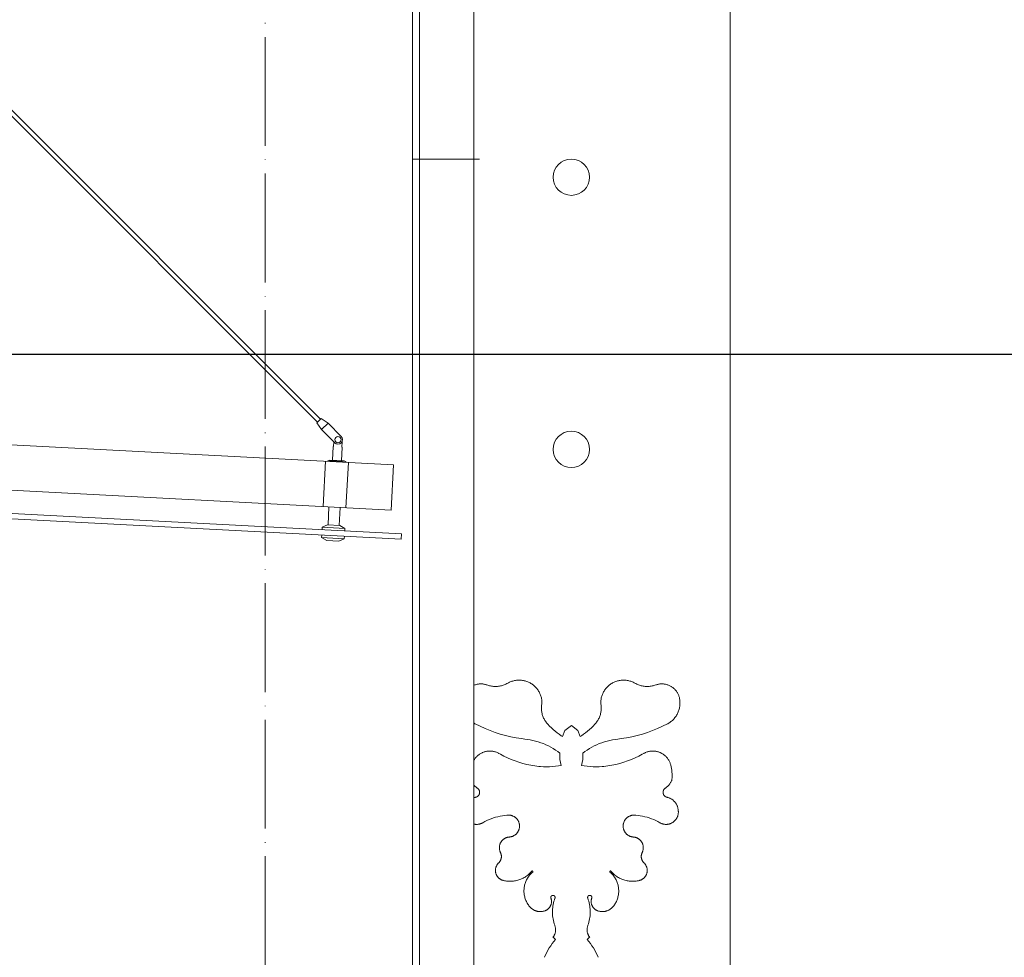
# Model space of a CAD drawing. Units: millimetres. Extents: x -300 to 9705, y -39 to 1895.
# Drawn here: x 1153 to 1370, y 733 to 940 of the extents above; entities that cross this region are included whole.
import ezdxf

# ---------------------------------------------------------------- set-up
doc = ezdxf.new("R2010")
doc.units = ezdxf.units.MM
doc.linetypes.add('ACAD_ISO04W100', pattern=[30, 24, -3, 0, -3])
doc.layers.get('Defpoints').update_dxf_attribs({"color": 30, "lineweight": 0})
doc.layers.add('!_Poziomy', color=6, linetype='Continuous', plot=False)
for name, color, linetype, lineweight in [('WAW_OBRÓBKI BLACHARSKIE', 150, 'Continuous', 9), ('WAW_OSIE KONSTRUKCYJNE', 16, 'ACAD_ISO04W100', 9), ('WAW_WIDOKOWA', 8, 'Continuous', 13), ('WAW_WYMIAR', 243, 'Continuous', 9)]:
    doc.layers.add(name, color=color, linetype=linetype, lineweight=lineweight)
doc.styles.add('OPIS', font='romans.shx', dxfattribs={"width": 0.8})
doc.dimstyles.new('50', dxfattribs={"dimtxt": 12, "dimasz": 0.75, "dimexe": 1.25, "dimexo": 0.625, "dimgap": 3, "dimtad": 1, "dimdec": 1, "dimrnd": 0.5, "dimdsep": 46, "dimtxsty": 'OPIS', "dimblk": 'ZW1', "dimcen": 0.75, "dimse1": 1, "dimse2": 1, "dimclrd": 256, "dimclrt": 52, "dimadec": 0, "dimazin": 0, "dimtfac": 1, "dimtdec": 1, "dimtix": 1, "dimtmove": 2, "dimatfit": 3, "dimldrblk": 'ZW1', "dimfxl": 0, "dimlwd": -1, "dimarcsym": 0})

# ---------------------------------------------------------------- blocks, each defined once
blk = doc.blocks.new('ZW1')
blk.add_line((0, 7.5), (0, -7.5))
at = {"const_width": 0.5}
blk.add_lwpolyline([(-3.54, -3.54), (3.54, 3.54)], dxfattribs=at)
blk = doc.blocks.new('*D108')
at = {"layer": 'Defpoints', "color": 0, "transparency": 16777216}
for p in [(416, 1689.37), (1207.5, 489.37), (1527.5, 489.37)]:
    blk.add_point(p, dxfattribs=at)
at = {"layer": 'WAW_WYMIAR', "transparency": 16777216}
blk.add_line((1527.5, 1688.62), (1527.5, 490.12), dxfattribs=at)
at = {"layer": 'WAW_WYMIAR', "transparency": 16777216, "xscale": 0.75, "yscale": 0.75, "zscale": 0.75}
for p, rotation in [((1527.5, 1689.37), 90), ((1527.5, 489.37), 270)]:
    blk.add_blockref('ZW1', p, dxfattribs=dict(at, rotation=rotation))
at = {"layer": 'WAW_WYMIAR', "color": 52, "transparency": 16777216, "insert": (1518.5, 1089.37), "char_height": 12, "attachment_point": 5, "rotation": 90, "style": 'OPIS'}
blk.add_mtext('1200', dxfattribs=at)
blk = doc.blocks.new('*D113')
at = {"layer": 'Defpoints', "color": 0, "transparency": 16777216}
for p in [(1087.5, 818.37), (1492.5, 818.37), (1115, 487.37)]:
    blk.add_point(p, dxfattribs=at)
at = {"layer": 'WAW_WYMIAR', "transparency": 16777216}
blk.add_line((1492.5, 488.12), (1492.5, 817.62), dxfattribs=at)
at = {"layer": 'WAW_WYMIAR', "transparency": 16777216, "xscale": 0.75, "yscale": 0.75, "zscale": 0.75}
for p, rotation in [((1492.5, 818.37), 90), ((1492.5, 487.37), 270)]:
    blk.add_blockref('ZW1', p, dxfattribs=dict(at, rotation=rotation))
at = {"layer": 'WAW_WYMIAR', "color": 52, "transparency": 16777216, "insert": (1483.5, 652.87), "char_height": 12, "attachment_point": 5, "rotation": 90, "style": 'OPIS'}
blk.add_mtext('331', dxfattribs=at)
blk = doc.blocks.new('*D114')
at = {"layer": 'Defpoints', "color": 0, "transparency": 16777216}
for p in [(1087.5, 853.37), (1492.5, 853.37), (1087.5, 818.37)]:
    blk.add_point(p, dxfattribs=at)
at = {"layer": 'WAW_WYMIAR', "transparency": 16777216}
blk.add_line((1492.5, 819.12), (1492.5, 852.62), dxfattribs=at)
at = {"layer": 'WAW_WYMIAR', "transparency": 16777216, "xscale": 0.75, "yscale": 0.75, "zscale": 0.75}
for p, rotation in [((1492.5, 853.37), 90), ((1492.5, 818.37), 270)]:
    blk.add_blockref('ZW1', p, dxfattribs=dict(at, rotation=rotation))
at = {"layer": 'WAW_WYMIAR', "color": 52, "transparency": 16777216, "insert": (1483.5, 835.87), "char_height": 12, "attachment_point": 5, "rotation": 90, "style": 'OPIS'}
blk.add_mtext('35', dxfattribs=at)
blk = doc.blocks.new('*D115')
at = {"layer": 'Defpoints', "color": 0, "transparency": 16777216}
for p in [(1087.5, 1281.37), (1492.5, 1281.37), (1087.5, 853.37)]:
    blk.add_point(p, dxfattribs=at)
at = {"layer": 'WAW_WYMIAR', "transparency": 16777216}
blk.add_line((1492.5, 854.12), (1492.5, 1280.62), dxfattribs=at)
at = {"layer": 'WAW_WYMIAR', "transparency": 16777216, "xscale": 0.75, "yscale": 0.75, "zscale": 0.75}
for p, rotation in [((1492.5, 1281.37), 90), ((1492.5, 853.37), 270)]:
    blk.add_blockref('ZW1', p, dxfattribs=dict(at, rotation=rotation))
at = {"layer": 'WAW_WYMIAR', "color": 52, "transparency": 16777216, "insert": (1483.5, 1067.37), "char_height": 12, "attachment_point": 5, "rotation": 90, "style": 'OPIS'}
blk.add_mtext('428', dxfattribs=at)
blk = doc.blocks.new('*D120')
at = {"layer": 'Defpoints', "color": 0, "transparency": 16777216}
for p in [(1122.5, 1569.37), (1457.5, 1569.37), (1120.7, 489.37)]:
    blk.add_point(p, dxfattribs=at)
at = {"layer": 'WAW_WYMIAR', "transparency": 16777216}
blk.add_line((1457.5, 490.12), (1457.5, 1568.62), dxfattribs=at)
at = {"layer": 'WAW_WYMIAR', "transparency": 16777216, "xscale": 0.75, "yscale": 0.75, "zscale": 0.75}
for p, rotation in [((1457.5, 1569.37), 90), ((1457.5, 489.37), 270)]:
    blk.add_blockref('ZW1', p, dxfattribs=dict(at, rotation=rotation))
at = {"layer": 'WAW_WYMIAR', "color": 52, "transparency": 16777216, "insert": (1448.5, 1029.37), "char_height": 12, "attachment_point": 5, "rotation": 90, "style": 'OPIS'}
blk.add_mtext('1080', dxfattribs=at)

msp = doc.modelspace()

# ---------------------------------------------------------------- linework, layer by layer
at = {"layer": '!_Poziomy', "color": 2}
msp.add_lwpolyline([(-300, 866.37), (9705, 866.37)], dxfattribs=at)
at = {"layer": 'WAW_OBRÓBKI BLACHARSKIE'}
for p, q in [((1253.5, 1325.87), (1253.5, 489.37)), ((1241.5, 1293.37), (1241.5, 489.37)), ((1254.75, 909.37), (1240, 909.37))]:
    msp.add_line(p, q, dxfattribs=at)
at = {"layer": 'WAW_OSIE KONSTRUKCYJNE'}
msp.add_line((1207.5, 1809.17), (1207.5, 239.37), dxfattribs=at)
at = {"layer": 'WAW_WIDOKOWA'}
for p, q in [((1240, 1293.37), (1240, 501.37)), ((1310, 1259.37), (1310, 489.37)), ((1134.43, 935.94), (1219.03, 851.35)), ((1135.14, 936.65), (1219.73, 852.05)), ((1219.94, 849.72), (1221.36, 851.13)), ((1133.96, 847.3), (1235.82, 841.97)), ((1220.84, 842.75), (1220.32, 832.76)), ((1221.32, 842.88), (1225.31, 842.67)), ((1225.84, 842.49), (1225.31, 832.5)), ((1235.82, 841.97), (1235.3, 831.98)), ((1133.44, 837.32), (1235.3, 831.98)), ((1221.36, 828.71), (1221.57, 832.7)), ((1223.85, 828.57), (1224.06, 832.57)), ((1220.08, 828.22), (1220.05, 827.67)), ((1220.08, 828.22), (1225.07, 827.96)), ((1221.26, 828.71), (1223.95, 828.57)), ((1225.05, 827.41), (1225.07, 827.96)), ((1219.96, 825.92), (1219.99, 826.47)), ((1219.96, 825.92), (1224.95, 825.66)), ((1221.08, 825.31), (1223.78, 825.17)), ((1224.98, 826.21), (1224.95, 825.66)), ((1270.94, 737.82), (1271.14, 737.66)), ((1271.53, 737.33), (1270.97, 737.81)), ((1278.47, 737.33), (1279.03, 737.81)), ((1279.06, 737.82), (1278.86, 737.66))]:
    msp.add_line(p, q, dxfattribs=at)
for points in [[(1222.86, 846.81), (1219.94, 849.72), (1218.92, 851.24), (1219.84, 852.16), (1221.36, 851.13)], [(1224.27, 848.22), (1221.36, 851.13)], [(1222.62, 847.04), (1222.56, 845.97), (1222.48, 845.97)], [(1224.32, 842.87), (1224.48, 845.87), (1224.39, 845.87), (1224.46, 847.07)], [(1222.48, 845.97), (1222.32, 842.97)], [(1221.31, 842.73), (1221.32, 842.88), (1221.72, 843.01), (1224.92, 842.84), (1225.31, 842.67), (1225.3, 842.52)], [(1220.08, 828.22), (1221.26, 828.71)], [(1223.95, 828.57), (1225.07, 827.96)], [(1219.96, 825.92), (1221.08, 825.31)], [(1223.78, 825.17), (1224.95, 825.66)]]:
    msp.add_lwpolyline(points, dxfattribs=at)
msp.add_lwpolyline([(1127.68, 832.51), (1237.53, 826.76), (1237.47, 825.56), (1127.62, 831.31)], close=True, dxfattribs=at)
at = {"layer": 'WAW_WIDOKOWA', "flags": 128}
for points in [[(1263.49, 794.5), (1263.29, 794.5), (1263.09, 794.49), (1262.89, 794.47), (1262.69, 794.44), (1262.49, 794.4), (1262.29, 794.36), (1262.1, 794.31), (1261.91, 794.25), (1261.72, 794.18), (1261.53, 794.11), (1261.35, 794.03), (1261.17, 793.94), (1260.99, 793.84), (1260.98, 793.83)], [(1268.52, 789.4), (1268.52, 789.61), (1268.51, 789.81), (1268.49, 790.01), (1268.46, 790.21), (1268.43, 790.4), (1268.39, 790.6), (1268.34, 790.8), (1268.28, 790.99), (1268.22, 791.18), (1268.15, 791.37), (1268.07, 791.55), (1267.98, 791.73), (1267.89, 791.91), (1267.79, 792.09), (1267.68, 792.26), (1267.57, 792.42), (1267.44, 792.58), (1267.32, 792.74), (1267.18, 792.89), (1267.04, 793.03), (1266.9, 793.17), (1266.75, 793.31), (1266.59, 793.43), (1266.43, 793.55), (1266.27, 793.67), (1266.1, 793.78), (1265.92, 793.88), (1265.75, 793.97), (1265.56, 794.06), (1265.38, 794.14), (1265.19, 794.21), (1265, 794.27), (1264.81, 794.33), (1264.61, 794.38), (1264.42, 794.42), (1264.22, 794.45), (1264.02, 794.48), (1263.82, 794.49), (1263.62, 794.5), (1263.49, 794.5)], [(1281.48, 789.4), (1281.48, 789.61), (1281.49, 789.81), (1281.51, 790.01), (1281.54, 790.21), (1281.57, 790.4), (1281.61, 790.6), (1281.66, 790.8), (1281.72, 790.99), (1281.78, 791.18), (1281.85, 791.37), (1281.93, 791.55), (1282.02, 791.73), (1282.11, 791.91), (1282.21, 792.09), (1282.32, 792.26), (1282.43, 792.42), (1282.56, 792.58), (1282.68, 792.74), (1282.82, 792.89), (1282.96, 793.03), (1283.1, 793.17), (1283.25, 793.31), (1283.41, 793.43), (1283.57, 793.55), (1283.73, 793.67), (1283.9, 793.78), (1284.08, 793.88), (1284.25, 793.97), (1284.44, 794.06), (1284.62, 794.14), (1284.81, 794.21), (1285, 794.27), (1285.19, 794.33), (1285.39, 794.38), (1285.58, 794.42), (1285.78, 794.45), (1285.98, 794.48), (1286.18, 794.49), (1286.38, 794.5), (1286.51, 794.5)], [(1286.51, 794.5), (1286.71, 794.5), (1286.91, 794.49), (1287.11, 794.47), (1287.31, 794.44), (1287.51, 794.4), (1287.71, 794.36), (1287.9, 794.31), (1288.09, 794.25), (1288.28, 794.18), (1288.47, 794.11), (1288.65, 794.03), (1288.83, 793.94), (1289.01, 793.84), (1289.02, 793.83)], [(1256.4, 793.43), (1256.25, 793.48), (1256.1, 793.53), (1255.95, 793.57), (1255.79, 793.6), (1255.63, 793.63), (1255.48, 793.65), (1255.32, 793.66), (1255.16, 793.67), (1255, 793.67), (1254.84, 793.67), (1254.68, 793.65), (1254.52, 793.64), (1254.37, 793.61), (1254.21, 793.58), (1254.06, 793.55), (1253.9, 793.5), (1253.75, 793.46), (1253.6, 793.4), (1253.5, 793.36)], [(1260.98, 793.83), (1260.79, 793.73), (1260.59, 793.63), (1260.39, 793.54), (1260.19, 793.46), (1259.99, 793.39), (1259.78, 793.32), (1259.57, 793.26), (1259.36, 793.22), (1259.15, 793.18), (1258.93, 793.15), (1258.71, 793.12), (1258.5, 793.11), (1258.28, 793.1), (1258.06, 793.11), (1257.85, 793.12), (1257.63, 793.14), (1257.41, 793.17), (1257.2, 793.21), (1256.99, 793.25), (1256.78, 793.31), (1256.57, 793.37), (1256.4, 793.43)], [(1289.02, 793.83), (1289.21, 793.73), (1289.41, 793.63), (1289.61, 793.54), (1289.81, 793.46), (1290.01, 793.39), (1290.22, 793.32), (1290.43, 793.26), (1290.64, 793.22), (1290.85, 793.18), (1291.07, 793.15), (1291.29, 793.12), (1291.5, 793.11), (1291.72, 793.1), (1291.94, 793.11), (1292.15, 793.12), (1292.37, 793.14), (1292.59, 793.17), (1292.8, 793.21), (1293.01, 793.25), (1293.22, 793.31), (1293.43, 793.37), (1293.6, 793.43)], [(1293.6, 793.43), (1293.75, 793.48), (1293.9, 793.53), (1294.05, 793.57), (1294.21, 793.6), (1294.37, 793.63), (1294.52, 793.65), (1294.68, 793.66), (1294.84, 793.67), (1295, 793.67), (1295.16, 793.67), (1295.32, 793.65), (1295.48, 793.64), (1295.63, 793.61), (1295.79, 793.58), (1295.94, 793.55), (1296.1, 793.5), (1296.25, 793.46), (1296.4, 793.4), (1296.55, 793.34), (1296.69, 793.27), (1296.83, 793.2), (1296.97, 793.12), (1297.11, 793.04), (1297.24, 792.95), (1297.37, 792.86), (1297.49, 792.76), (1297.61, 792.66), (1297.73, 792.55), (1297.84, 792.43), (1297.95, 792.32), (1298.05, 792.19), (1298.15, 792.07), (1298.24, 791.94), (1298.33, 791.81), (1298.41, 791.67), (1298.48, 791.53), (1298.56, 791.39), (1298.62, 791.24), (1298.68, 791.09), (1298.73, 790.94), (1298.78, 790.79), (1298.82, 790.64), (1298.85, 790.48), (1298.87, 790.38)], [(1298.87, 790.38), (1298.91, 790.18), (1298.93, 789.97), (1298.94, 789.76), (1298.95, 789.55), (1298.95, 789.34), (1298.94, 789.13), (1298.92, 788.93), (1298.9, 788.72), (1298.86, 788.51), (1298.82, 788.31), (1298.77, 788.1), (1298.71, 787.9), (1298.64, 787.7), (1298.57, 787.51), (1298.49, 787.32), (1298.4, 787.13), (1298.3, 786.94), (1298.19, 786.76), (1298.08, 786.58), (1297.96, 786.41), (1297.84, 786.25), (1297.7, 786.08), (1297.56, 785.93), (1297.42, 785.78), (1297.27, 785.63), (1297.11, 785.49), (1296.95, 785.36), (1296.78, 785.23), (1296.61, 785.11), (1296.43, 785), (1296.25, 784.9), (1296.18, 784.86)], [(1269.69, 784.92), (1269.55, 785.08), (1269.43, 785.25), (1269.3, 785.42), (1269.19, 785.59), (1269.08, 785.77), (1268.99, 785.96), (1268.89, 786.15), (1268.81, 786.34), (1268.73, 786.53), (1268.66, 786.73), (1268.6, 786.93), (1268.55, 787.14), (1268.51, 787.34), (1268.47, 787.55), (1268.44, 787.76), (1268.42, 787.96), (1268.41, 788.17), (1268.41, 788.38), (1268.42, 788.59), (1268.43, 788.8), (1268.45, 789.01), (1268.48, 789.22), (1268.52, 789.4)], [(1280.31, 784.92), (1280.45, 785.08), (1280.57, 785.25), (1280.7, 785.42), (1280.81, 785.59), (1280.92, 785.77), (1281.01, 785.96), (1281.11, 786.15), (1281.19, 786.34), (1281.27, 786.53), (1281.34, 786.73), (1281.4, 786.93), (1281.45, 787.14), (1281.49, 787.34), (1281.53, 787.55), (1281.56, 787.76), (1281.58, 787.96), (1281.59, 788.17), (1281.59, 788.38), (1281.58, 788.59), (1281.57, 788.8), (1281.55, 789.01), (1281.52, 789.22), (1281.48, 789.4)], [(1253.5, 785.04), (1253.57, 785), (1253.75, 784.9), (1253.82, 784.86)], [(1253.82, 784.86), (1254.89, 784.32), (1255.98, 783.82), (1257.08, 783.37), (1258.2, 782.96), (1259.34, 782.6), (1260.49, 782.28), (1261.66, 782.01), (1262.83, 781.78), (1264.01, 781.61), (1264.73, 781.52)], [(1273.08, 782.07), (1272.78, 782.25), (1272.32, 782.56), (1271.87, 782.88), (1271.43, 783.23), (1271, 783.59), (1270.59, 783.97), (1270.2, 784.36), (1269.82, 784.77), (1269.69, 784.92)], [(1275, 784.47), (1273.55, 783.42), (1273.08, 782.07)], [(1275, 784.47), (1276.45, 783.42), (1276.92, 782.07)], [(1276.92, 782.07), (1277.22, 782.25), (1277.68, 782.56), (1278.13, 782.88), (1278.57, 783.23), (1279, 783.59), (1279.41, 783.97), (1279.8, 784.36), (1280.18, 784.77), (1280.31, 784.92)], [(1296.18, 784.86), (1295.11, 784.32), (1294.02, 783.82), (1292.92, 783.37), (1291.8, 782.96), (1290.66, 782.6), (1289.51, 782.28), (1288.34, 782.01), (1287.17, 781.78), (1285.99, 781.61), (1285.27, 781.52)], [(1264.73, 781.52), (1265.33, 781.45), (1265.93, 781.35), (1266.52, 781.22), (1267.11, 781.08), (1267.69, 780.91), (1268.27, 780.71), (1268.84, 780.5), (1269.4, 780.26), (1269.95, 780), (1270.48, 779.71), (1271.01, 779.41), (1271.52, 779.08), (1272.02, 778.74), (1272.49, 778.39)], [(1285.27, 781.52), (1284.67, 781.45), (1284.07, 781.35), (1283.48, 781.22), (1282.89, 781.08), (1282.31, 780.91), (1281.73, 780.71), (1281.16, 780.5), (1280.6, 780.26), (1280.05, 780), (1279.52, 779.71), (1278.99, 779.41), (1278.48, 779.08), (1277.98, 778.74), (1277.51, 778.39)], [(1259.05, 778.32), (1258.91, 778.4), (1258.76, 778.47), (1258.62, 778.54), (1258.47, 778.6), (1258.31, 778.66), (1258.16, 778.7), (1258, 778.75), (1257.84, 778.78), (1257.68, 778.81), (1257.52, 778.83), (1257.36, 778.85), (1257.2, 778.86), (1257.04, 778.86), (1256.87, 778.86), (1256.71, 778.85), (1256.55, 778.84), (1256.39, 778.81), (1256.23, 778.78), (1256.07, 778.75), (1255.91, 778.71), (1255.76, 778.66), (1255.61, 778.61), (1255.45, 778.55), (1255.31, 778.48), (1255.16, 778.41), (1255.02, 778.33), (1254.88, 778.25), (1254.74, 778.16), (1254.61, 778.07), (1254.48, 777.97), (1254.36, 777.86), (1254.24, 777.75), (1254.12, 777.64), (1254.01, 777.52), (1253.9, 777.4), (1253.8, 777.27), (1253.71, 777.14), (1253.62, 777.01), (1253.53, 776.87), (1253.5, 776.81)], [(1267.8, 775.48), (1266.92, 775.59), (1266.04, 775.74), (1265.17, 775.92), (1264.3, 776.14), (1263.45, 776.39), (1262.6, 776.68), (1261.77, 777), (1260.95, 777.35), (1260.15, 777.73), (1259.36, 778.15), (1259.05, 778.32)], [(1272.49, 778.39), (1272.43, 777.03), (1272.73, 775.69)], [(1277.51, 778.39), (1277.57, 777.03), (1277.27, 775.69)], [(1282.2, 775.48), (1283.08, 775.59), (1283.96, 775.74), (1284.83, 775.92), (1285.7, 776.14), (1286.55, 776.39), (1287.4, 776.68), (1288.23, 777), (1289.05, 777.35), (1289.85, 777.73), (1290.64, 778.15), (1290.95, 778.32)], [(1290.95, 778.32), (1291.09, 778.4), (1291.24, 778.47), (1291.38, 778.54), (1291.53, 778.6), (1291.69, 778.66), (1291.84, 778.7), (1292, 778.75), (1292.16, 778.78), (1292.32, 778.81), (1292.48, 778.83), (1292.64, 778.85), (1292.8, 778.86), (1292.96, 778.86), (1293.13, 778.86), (1293.29, 778.85), (1293.45, 778.84), (1293.61, 778.81), (1293.77, 778.78), (1293.93, 778.75), (1294.09, 778.71), (1294.24, 778.66), (1294.39, 778.61), (1294.55, 778.55), (1294.69, 778.48), (1294.84, 778.41), (1294.98, 778.33), (1295.12, 778.25), (1295.26, 778.16), (1295.39, 778.07), (1295.52, 777.97), (1295.64, 777.86), (1295.76, 777.75), (1295.88, 777.64), (1295.99, 777.52), (1296.1, 777.4), (1296.2, 777.27), (1296.29, 777.14), (1296.38, 777.01), (1296.47, 776.87), (1296.55, 776.73), (1296.62, 776.58), (1296.69, 776.43), (1296.75, 776.28), (1296.81, 776.13), (1296.86, 775.98), (1296.9, 775.82), (1296.91, 775.79)], [(1272.73, 775.69), (1272.16, 775.59), (1271.5, 775.5), (1270.84, 775.43), (1270.17, 775.4), (1269.5, 775.39), (1268.83, 775.4), (1268.17, 775.44), (1267.8, 775.48)], [(1277.27, 775.69), (1277.84, 775.59), (1278.5, 775.5), (1279.16, 775.43), (1279.83, 775.4), (1280.5, 775.39), (1281.17, 775.4), (1281.83, 775.44), (1282.2, 775.48)], [(1296.91, 775.79), (1297, 775.4), (1297.07, 775.01), (1297.13, 774.62), (1297.17, 774.22), (1297.2, 773.82), (1297.21, 773.42), (1297.2, 773.02), (1297.18, 772.62), (1297.18, 772.54)], [(1253.5, 771.37), (1253.52, 771.35), (1253.61, 771.24), (1253.71, 771.15), (1253.81, 771.05), (1253.92, 770.96), (1254.03, 770.87), (1254.14, 770.79), (1254.25, 770.72)], [(1254.25, 770.72), (1254.29, 770.69), (1254.33, 770.67), (1254.36, 770.64), (1254.4, 770.61), (1254.43, 770.58), (1254.46, 770.55), (1254.49, 770.51), (1254.52, 770.48), (1254.55, 770.44), (1254.58, 770.41), (1254.6, 770.37), (1254.62, 770.33), (1254.65, 770.29), (1254.67, 770.25), (1254.68, 770.21), (1254.7, 770.17), (1254.72, 770.13), (1254.73, 770.08), (1254.74, 770.04), (1254.75, 770), (1254.76, 769.95), (1254.77, 769.91), (1254.77, 769.86), (1254.77, 769.82), (1254.77, 769.77), (1254.77, 769.73), (1254.77, 769.68), (1254.77, 769.64), (1254.76, 769.59), (1254.75, 769.55), (1254.74, 769.51), (1254.73, 769.46), (1254.72, 769.42), (1254.7, 769.38), (1254.69, 769.33), (1254.67, 769.29), (1254.65, 769.25), (1254.63, 769.21), (1254.61, 769.17), (1254.58, 769.14), (1254.56, 769.1), (1254.53, 769.06), (1254.5, 769.03), (1254.47, 769), (1254.44, 768.96), (1254.4, 768.93), (1254.37, 768.9), (1254.34, 768.88), (1254.3, 768.85), (1254.26, 768.82), (1254.22, 768.8), (1254.18, 768.78), (1254.14, 768.76), (1254.1, 768.74), (1254.06, 768.72), (1254.02, 768.71), (1253.98, 768.69), (1253.93, 768.68), (1253.89, 768.67)], [(1295.75, 770.72), (1295.71, 770.69), (1295.67, 770.67), (1295.64, 770.64), (1295.6, 770.61), (1295.57, 770.58), (1295.54, 770.55), (1295.51, 770.51), (1295.48, 770.48), (1295.45, 770.44), (1295.42, 770.41), (1295.4, 770.37), (1295.38, 770.33), (1295.35, 770.29), (1295.33, 770.25), (1295.32, 770.21), (1295.3, 770.17), (1295.28, 770.13), (1295.27, 770.08), (1295.26, 770.04), (1295.25, 770), (1295.24, 769.95), (1295.23, 769.91), (1295.23, 769.86), (1295.23, 769.82), (1295.23, 769.77), (1295.23, 769.73), (1295.23, 769.68), (1295.23, 769.64), (1295.24, 769.59), (1295.25, 769.55), (1295.26, 769.51), (1295.27, 769.46), (1295.28, 769.42), (1295.3, 769.38), (1295.31, 769.33), (1295.33, 769.29), (1295.35, 769.25), (1295.37, 769.21), (1295.39, 769.17), (1295.42, 769.14), (1295.44, 769.1), (1295.47, 769.06), (1295.5, 769.03), (1295.53, 769), (1295.56, 768.96), (1295.6, 768.93), (1295.63, 768.9), (1295.66, 768.88), (1295.7, 768.85), (1295.74, 768.82), (1295.78, 768.8), (1295.82, 768.78), (1295.86, 768.76), (1295.9, 768.74), (1295.94, 768.72), (1295.98, 768.71), (1296.02, 768.69), (1296.07, 768.68), (1296.11, 768.67)], [(1297.18, 772.54), (1297.13, 772.41), (1297.08, 772.28), (1297.02, 772.16), (1296.96, 772.03), (1296.89, 771.91), (1296.82, 771.79), (1296.74, 771.67), (1296.66, 771.56), (1296.57, 771.45), (1296.48, 771.35), (1296.39, 771.24), (1296.29, 771.15), (1296.19, 771.05), (1296.08, 770.96), (1295.97, 770.87), (1295.86, 770.79), (1295.75, 770.72)], [(1253.89, 768.67), (1253.77, 768.64), (1253.65, 768.61), (1253.53, 768.57), (1253.5, 768.56)], [(1296.11, 768.67), (1296.23, 768.64), (1296.35, 768.61), (1296.47, 768.57), (1296.59, 768.52), (1296.7, 768.47), (1296.81, 768.42), (1296.93, 768.36), (1297.03, 768.3), (1297.14, 768.24), (1297.24, 768.17), (1297.35, 768.09), (1297.44, 768.01), (1297.54, 767.93), (1297.63, 767.84), (1297.72, 767.75), (1297.8, 767.66), (1297.88, 767.56), (1297.96, 767.47), (1298.03, 767.36), (1298.1, 767.26), (1298.16, 767.15), (1298.22, 767.04), (1298.27, 766.93), (1298.32, 766.81), (1298.37, 766.7), (1298.41, 766.58), (1298.45, 766.46), (1298.48, 766.34), (1298.51, 766.21), (1298.53, 766.09), (1298.54, 765.97), (1298.56, 765.84), (1298.56, 765.84)], [(1255.48, 763.06), (1255.93, 763.31), (1256.39, 763.54), (1256.85, 763.75), (1257.33, 763.94), (1257.81, 764.11), (1258.3, 764.27), (1258.79, 764.4), (1259.29, 764.51), (1259.8, 764.61), (1260.3, 764.68), (1260.81, 764.73), (1260.99, 764.75)], [(1260.99, 764.75), (1261.09, 764.75), (1261.18, 764.75), (1261.28, 764.75), (1261.38, 764.74), (1261.47, 764.73), (1261.57, 764.72), (1261.66, 764.7), (1261.76, 764.68), (1261.85, 764.65), (1261.94, 764.62), (1262.03, 764.59), (1262.12, 764.55), (1262.21, 764.51), (1262.3, 764.47), (1262.38, 764.42), (1262.46, 764.37), (1262.55, 764.32), (1262.62, 764.26), (1262.7, 764.2), (1262.77, 764.14), (1262.84, 764.07), (1262.91, 764), (1262.98, 763.93), (1263.04, 763.86), (1263.1, 763.78), (1263.16, 763.7), (1263.21, 763.62), (1263.26, 763.54), (1263.3, 763.45), (1263.35, 763.36), (1263.39, 763.28), (1263.42, 763.19), (1263.46, 763.1), (1263.48, 763), (1263.51, 762.91), (1263.53, 762.81), (1263.55, 762.72), (1263.56, 762.62), (1263.57, 762.59)], [(1289.01, 764.75), (1288.91, 764.75), (1288.82, 764.75), (1288.72, 764.75), (1288.62, 764.74), (1288.53, 764.73), (1288.43, 764.72), (1288.34, 764.7), (1288.24, 764.68), (1288.15, 764.65), (1288.06, 764.62), (1287.97, 764.59), (1287.88, 764.55), (1287.79, 764.51), (1287.7, 764.47), (1287.62, 764.42), (1287.54, 764.37), (1287.45, 764.32), (1287.38, 764.26), (1287.3, 764.2), (1287.23, 764.14), (1287.16, 764.07), (1287.09, 764), (1287.02, 763.93), (1286.96, 763.86), (1286.9, 763.78), (1286.84, 763.7), (1286.79, 763.62), (1286.74, 763.54), (1286.7, 763.45), (1286.65, 763.36), (1286.61, 763.28), (1286.58, 763.19), (1286.54, 763.1), (1286.52, 763), (1286.49, 762.91), (1286.47, 762.81), (1286.45, 762.72), (1286.44, 762.62), (1286.43, 762.59)], [(1294.52, 763.06), (1294.07, 763.31), (1293.61, 763.54), (1293.15, 763.75), (1292.67, 763.94), (1292.19, 764.11), (1291.7, 764.27), (1291.21, 764.4), (1290.71, 764.51), (1290.2, 764.61), (1289.7, 764.68), (1289.19, 764.73), (1289.01, 764.75)], [(1298.56, 765.84), (1298.57, 765.73), (1298.58, 765.62), (1298.59, 765.52), (1298.59, 765.41), (1298.59, 765.3), (1298.58, 765.19), (1298.57, 765.08), (1298.55, 764.98), (1298.53, 764.87), (1298.51, 764.76), (1298.48, 764.66), (1298.45, 764.55), (1298.41, 764.45), (1298.37, 764.35), (1298.33, 764.25), (1298.28, 764.16), (1298.23, 764.06), (1298.17, 763.97), (1298.11, 763.88), (1298.05, 763.79), (1297.98, 763.7), (1297.91, 763.62), (1297.84, 763.54), (1297.76, 763.46), (1297.68, 763.39), (1297.6, 763.32), (1297.51, 763.25), (1297.43, 763.19), (1297.34, 763.13), (1297.24, 763.07), (1297.15, 763.02), (1297.05, 762.97), (1296.95, 762.92), (1296.85, 762.88), (1296.75, 762.85), (1296.65, 762.81), (1296.54, 762.78), (1296.44, 762.76), (1296.33, 762.74), (1296.22, 762.72), (1296.12, 762.71), (1296.01, 762.7), (1295.9, 762.7), (1295.79, 762.7), (1295.68, 762.71), (1295.57, 762.72), (1295.47, 762.73), (1295.36, 762.75), (1295.25, 762.77), (1295.15, 762.8), (1295.04, 762.83), (1294.94, 762.87), (1294.84, 762.91), (1294.74, 762.95), (1294.64, 763), (1294.55, 763.05), (1294.52, 763.06)], [(1253.5, 762.77), (1253.56, 762.76), (1253.67, 762.74), (1253.78, 762.72), (1253.88, 762.71), (1253.99, 762.7), (1254.1, 762.7), (1254.21, 762.7), (1254.32, 762.71), (1254.43, 762.72), (1254.53, 762.73), (1254.64, 762.75), (1254.75, 762.77), (1254.85, 762.8), (1254.96, 762.83), (1255.06, 762.87), (1255.16, 762.91), (1255.26, 762.95), (1255.36, 763), (1255.45, 763.05), (1255.48, 763.06)], [(1263.57, 762.59), (1263.57, 762.49), (1263.58, 762.39), (1263.58, 762.3), (1263.58, 762.2), (1263.57, 762.1), (1263.56, 762.01), (1263.54, 761.91), (1263.52, 761.81), (1263.5, 761.72), (1263.47, 761.63), (1263.44, 761.54), (1263.41, 761.44), (1263.37, 761.36), (1263.33, 761.27), (1263.29, 761.18), (1263.24, 761.1), (1263.19, 761.01), (1263.13, 760.93), (1263.08, 760.86), (1263.02, 760.78), (1262.95, 760.71), (1262.89, 760.64), (1262.82, 760.57), (1262.75, 760.5), (1262.67, 760.44), (1262.59, 760.38), (1262.52, 760.33), (1262.43, 760.28), (1262.35, 760.23), (1262.27, 760.18), (1262.18, 760.14), (1262.09, 760.1), (1262, 760.06), (1261.91, 760.03), (1261.82, 760), (1261.72, 759.98), (1261.63, 759.96), (1261.53, 759.94), (1261.44, 759.93), (1261.34, 759.92), (1261.33, 759.92)], [(1286.43, 762.59), (1286.43, 762.49), (1286.42, 762.39), (1286.42, 762.3), (1286.42, 762.2), (1286.43, 762.1), (1286.44, 762.01), (1286.46, 761.91), (1286.48, 761.81), (1286.5, 761.72), (1286.53, 761.63), (1286.56, 761.54), (1286.59, 761.44), (1286.63, 761.36), (1286.67, 761.27), (1286.71, 761.18), (1286.76, 761.1), (1286.81, 761.01), (1286.87, 760.93), (1286.92, 760.86), (1286.98, 760.78), (1287.05, 760.71), (1287.11, 760.64), (1287.18, 760.57), (1287.25, 760.5), (1287.33, 760.44), (1287.41, 760.38), (1287.48, 760.33), (1287.57, 760.28), (1287.65, 760.23), (1287.73, 760.18), (1287.82, 760.14), (1287.91, 760.1), (1288, 760.06), (1288.09, 760.03), (1288.18, 760), (1288.28, 759.98), (1288.37, 759.96), (1288.47, 759.94), (1288.56, 759.93), (1288.66, 759.92), (1288.67, 759.92)], [(1261.33, 759.92), (1261.23, 759.91), (1261.14, 759.9), (1261.05, 759.88), (1260.95, 759.86), (1260.86, 759.84), (1260.77, 759.81), (1260.68, 759.78), (1260.6, 759.75), (1260.51, 759.71), (1260.43, 759.67), (1260.34, 759.62), (1260.26, 759.58), (1260.18, 759.52), (1260.1, 759.47), (1260.03, 759.41), (1259.96, 759.35), (1259.89, 759.29), (1259.82, 759.23), (1259.75, 759.16), (1259.69, 759.09), (1259.63, 759.01), (1259.58, 758.94), (1259.52, 758.86), (1259.47, 758.78), (1259.43, 758.7), (1259.38, 758.62), (1259.34, 758.53), (1259.31, 758.44), (1259.27, 758.36), (1259.24, 758.27), (1259.22, 758.18), (1259.19, 758.08), (1259.18, 757.99), (1259.16, 757.9), (1259.15, 757.81), (1259.14, 757.71), (1259.14, 757.62), (1259.14, 757.52), (1259.14, 757.43), (1259.15, 757.34), (1259.16, 757.24), (1259.17, 757.15), (1259.19, 757.06), (1259.22, 756.97), (1259.24, 756.88), (1259.27, 756.79), (1259.3, 756.7), (1259.34, 756.61), (1259.38, 756.54)], [(1288.67, 759.92), (1288.77, 759.91), (1288.86, 759.9), (1288.95, 759.88), (1289.05, 759.86), (1289.14, 759.84), (1289.23, 759.81), (1289.32, 759.78), (1289.4, 759.75), (1289.49, 759.71), (1289.57, 759.67), (1289.66, 759.62), (1289.74, 759.58), (1289.82, 759.52), (1289.9, 759.47), (1289.97, 759.41), (1290.04, 759.35), (1290.11, 759.29), (1290.18, 759.23), (1290.25, 759.16), (1290.31, 759.09), (1290.37, 759.01), (1290.42, 758.94), (1290.48, 758.86), (1290.53, 758.78), (1290.57, 758.7), (1290.62, 758.62), (1290.66, 758.53), (1290.69, 758.44), (1290.73, 758.36), (1290.76, 758.27), (1290.78, 758.18), (1290.81, 758.08), (1290.82, 757.99), (1290.84, 757.9), (1290.85, 757.81), (1290.86, 757.71), (1290.86, 757.62), (1290.86, 757.52), (1290.86, 757.43), (1290.85, 757.34), (1290.84, 757.24), (1290.83, 757.15), (1290.81, 757.06), (1290.78, 756.97), (1290.76, 756.88), (1290.73, 756.79), (1290.7, 756.7), (1290.66, 756.61), (1290.62, 756.54)], [(1259.38, 756.54), (1259.41, 756.46), (1259.44, 756.39), (1259.47, 756.31), (1259.49, 756.23), (1259.52, 756.16), (1259.53, 756.08), (1259.55, 756), (1259.56, 755.92), (1259.57, 755.84), (1259.58, 755.75), (1259.58, 755.67), (1259.58, 755.59), (1259.58, 755.51), (1259.57, 755.43), (1259.56, 755.35), (1259.55, 755.27), (1259.53, 755.19), (1259.51, 755.11), (1259.49, 755.03), (1259.46, 754.96), (1259.43, 754.88), (1259.4, 754.8), (1259.36, 754.73), (1259.33, 754.66), (1259.29, 754.59), (1259.24, 754.52), (1259.2, 754.45), (1259.15, 754.39), (1259.09, 754.33), (1259.04, 754.26), (1258.98, 754.21), (1258.96, 754.18)], [(1290.62, 756.54), (1290.59, 756.46), (1290.56, 756.39), (1290.53, 756.31), (1290.51, 756.23), (1290.48, 756.16), (1290.47, 756.08), (1290.45, 756), (1290.44, 755.92), (1290.43, 755.84), (1290.42, 755.75), (1290.42, 755.67), (1290.42, 755.59), (1290.42, 755.51), (1290.43, 755.43), (1290.44, 755.35), (1290.45, 755.27), (1290.47, 755.19), (1290.49, 755.11), (1290.51, 755.03), (1290.54, 754.96), (1290.57, 754.88), (1290.6, 754.8), (1290.64, 754.73), (1290.67, 754.66), (1290.71, 754.59), (1290.76, 754.52), (1290.8, 754.45), (1290.85, 754.39), (1290.91, 754.33), (1290.96, 754.26), (1291.02, 754.21), (1291.04, 754.18)], [(1258.96, 754.18), (1258.9, 754.12), (1258.83, 754.05), (1258.78, 753.98), (1258.72, 753.91), (1258.67, 753.84), (1258.62, 753.76), (1258.57, 753.68), (1258.53, 753.6), (1258.49, 753.52), (1258.45, 753.44), (1258.41, 753.35), (1258.38, 753.27), (1258.36, 753.18), (1258.33, 753.09), (1258.31, 753.01), (1258.3, 752.92), (1258.28, 752.83), (1258.27, 752.74), (1258.27, 752.65), (1258.27, 752.56), (1258.27, 752.46), (1258.27, 752.37), (1258.28, 752.28), (1258.29, 752.19), (1258.31, 752.1), (1258.33, 752.02), (1258.35, 751.93), (1258.38, 751.84), (1258.41, 751.75), (1258.44, 751.67), (1258.48, 751.59), (1258.52, 751.51), (1258.56, 751.43), (1258.61, 751.35), (1258.66, 751.27), (1258.71, 751.2), (1258.77, 751.13), (1258.83, 751.06), (1258.89, 750.99), (1258.95, 750.92), (1259.02, 750.86), (1259.09, 750.8), (1259.16, 750.75), (1259.23, 750.69), (1259.31, 750.64), (1259.38, 750.59), (1259.46, 750.55), (1259.54, 750.51), (1259.62, 750.47), (1259.71, 750.43), (1259.79, 750.4), (1259.88, 750.37), (1259.97, 750.35), (1259.99, 750.34)], [(1291.04, 754.18), (1291.1, 754.12), (1291.17, 754.05), (1291.22, 753.98), (1291.28, 753.91), (1291.33, 753.84), (1291.38, 753.76), (1291.43, 753.68), (1291.47, 753.6), (1291.51, 753.52), (1291.55, 753.44), (1291.59, 753.35), (1291.62, 753.27), (1291.64, 753.18), (1291.67, 753.09), (1291.69, 753.01), (1291.7, 752.92), (1291.72, 752.83), (1291.73, 752.74), (1291.73, 752.65), (1291.73, 752.56), (1291.73, 752.46), (1291.73, 752.37), (1291.72, 752.28), (1291.71, 752.19), (1291.69, 752.1), (1291.67, 752.02), (1291.65, 751.93), (1291.62, 751.84), (1291.59, 751.75), (1291.56, 751.67), (1291.52, 751.59), (1291.48, 751.51), (1291.44, 751.43), (1291.39, 751.35), (1291.34, 751.27), (1291.29, 751.2), (1291.23, 751.13), (1291.17, 751.06), (1291.11, 750.99), (1291.05, 750.92), (1290.98, 750.86), (1290.91, 750.8), (1290.84, 750.75), (1290.77, 750.69), (1290.69, 750.64), (1290.62, 750.59), (1290.54, 750.55), (1290.46, 750.51), (1290.38, 750.47), (1290.29, 750.43), (1290.21, 750.4), (1290.12, 750.37), (1290.03, 750.35), (1290.01, 750.34)], [(1259.99, 750.34), (1260.23, 750.29), (1260.48, 750.24), (1260.72, 750.21), (1260.97, 750.18), (1261.22, 750.17), (1261.47, 750.16), (1261.72, 750.16), (1261.97, 750.18), (1262.22, 750.2), (1262.46, 750.23), (1262.71, 750.28), (1262.95, 750.33), (1263.2, 750.39), (1263.43, 750.47), (1263.67, 750.55), (1263.9, 750.64), (1264.13, 750.74), (1264.35, 750.85), (1264.57, 750.97), (1264.79, 751.1), (1265, 751.23), (1265.2, 751.38), (1265.4, 751.53), (1265.59, 751.69), (1265.78, 751.86), (1265.95, 752.03), (1266.12, 752.21), (1266.28, 752.39)], [(1266.48, 752.18), (1266.32, 752.04), (1266.16, 751.89), (1266.01, 751.73), (1265.87, 751.57), (1265.73, 751.41), (1265.6, 751.24), (1265.47, 751.06), (1265.36, 750.88), (1265.25, 750.69), (1265.14, 750.5), (1265.05, 750.31), (1264.96, 750.11), (1264.88, 749.91), (1264.81, 749.7), (1264.75, 749.49), (1264.7, 749.29), (1264.65, 749.07), (1264.61, 748.86), (1264.59, 748.65), (1264.57, 748.43), (1264.55, 748.21), (1264.55, 748), (1264.56, 747.78), (1264.57, 747.57), (1264.6, 747.35), (1264.63, 747.14), (1264.67, 746.93), (1264.72, 746.71), (1264.77, 746.51), (1264.84, 746.3), (1264.91, 746.1), (1264.99, 745.9), (1265.08, 745.7), (1265.18, 745.51), (1265.29, 745.32), (1265.4, 745.13), (1265.52, 744.95), (1265.65, 744.78), (1265.78, 744.61), (1265.82, 744.56)], [(1266.28, 752.39), (1266.28, 752.39), (1266.28, 752.4), (1266.29, 752.4), (1266.29, 752.4), (1266.3, 752.41), (1266.3, 752.41), (1266.31, 752.42), (1266.31, 752.42), (1266.32, 752.42), (1266.32, 752.42), (1266.33, 752.43), (1266.33, 752.43), (1266.34, 752.43), (1266.34, 752.43), (1266.35, 752.43), (1266.36, 752.44), (1266.36, 752.44), (1266.37, 752.44), (1266.37, 752.44), (1266.38, 752.44), (1266.38, 752.44), (1266.39, 752.44), (1266.4, 752.44), (1266.4, 752.44), (1266.41, 752.44), (1266.41, 752.44), (1266.42, 752.44), (1266.43, 752.44), (1266.43, 752.43), (1266.44, 752.43), (1266.44, 752.43), (1266.45, 752.43), (1266.45, 752.43), (1266.46, 752.42), (1266.46, 752.42), (1266.47, 752.42), (1266.47, 752.41), (1266.48, 752.41), (1266.48, 752.41), (1266.49, 752.4), (1266.49, 752.4), (1266.5, 752.39), (1266.5, 752.39), (1266.5, 752.39), (1266.51, 752.38), (1266.51, 752.38), (1266.51, 752.37), (1266.52, 752.37), (1266.52, 752.36), (1266.52, 752.36), (1266.52, 752.35), (1266.53, 752.35), (1266.53, 752.34), (1266.53, 752.33), (1266.53, 752.33), (1266.53, 752.32), (1266.53, 752.32), (1266.54, 752.31), (1266.54, 752.31), (1266.54, 752.3), (1266.54, 752.29), (1266.54, 752.29), (1266.54, 752.28), (1266.54, 752.28), (1266.53, 752.27), (1266.53, 752.26), (1266.53, 752.26), (1266.53, 752.25), (1266.53, 752.25), (1266.53, 752.24), (1266.52, 752.24), (1266.52, 752.23), (1266.52, 752.23), (1266.52, 752.22), (1266.51, 752.22), (1266.51, 752.21), (1266.51, 752.21), (1266.5, 752.2), (1266.5, 752.2), (1266.5, 752.19), (1266.49, 752.19), (1266.49, 752.18), (1266.48, 752.18)], [(1283.72, 752.39), (1283.72, 752.39), (1283.72, 752.4), (1283.71, 752.4), (1283.71, 752.4), (1283.7, 752.41), (1283.7, 752.41), (1283.69, 752.42), (1283.69, 752.42), (1283.68, 752.42), (1283.68, 752.42), (1283.67, 752.43), (1283.67, 752.43), (1283.66, 752.43), (1283.66, 752.43), (1283.65, 752.43), (1283.64, 752.44), (1283.64, 752.44), (1283.63, 752.44), (1283.63, 752.44), (1283.62, 752.44), (1283.62, 752.44), (1283.61, 752.44), (1283.6, 752.44), (1283.6, 752.44), (1283.59, 752.44), (1283.59, 752.44), (1283.58, 752.44), (1283.57, 752.44), (1283.57, 752.43), (1283.56, 752.43), (1283.56, 752.43), (1283.55, 752.43), (1283.55, 752.43), (1283.54, 752.42), (1283.54, 752.42), (1283.53, 752.42), (1283.53, 752.41), (1283.52, 752.41), (1283.52, 752.41), (1283.51, 752.4), (1283.51, 752.4), (1283.5, 752.39), (1283.5, 752.39), (1283.5, 752.39), (1283.49, 752.38), (1283.49, 752.38), (1283.49, 752.37), (1283.48, 752.37), (1283.48, 752.36), (1283.48, 752.36), (1283.48, 752.35), (1283.47, 752.35), (1283.47, 752.34), (1283.47, 752.33), (1283.47, 752.33), (1283.47, 752.32), (1283.47, 752.32), (1283.46, 752.31), (1283.46, 752.31), (1283.46, 752.3), (1283.46, 752.29), (1283.46, 752.29), (1283.46, 752.28), (1283.46, 752.28), (1283.47, 752.27), (1283.47, 752.26), (1283.47, 752.26), (1283.47, 752.25), (1283.47, 752.25), (1283.47, 752.24), (1283.48, 752.24), (1283.48, 752.23), (1283.48, 752.23), (1283.48, 752.22), (1283.49, 752.22), (1283.49, 752.21), (1283.49, 752.21), (1283.5, 752.2), (1283.5, 752.2), (1283.5, 752.19), (1283.51, 752.19), (1283.51, 752.18), (1283.52, 752.18)], [(1283.52, 752.18), (1283.68, 752.04), (1283.84, 751.89), (1283.99, 751.73), (1284.13, 751.57), (1284.27, 751.41), (1284.4, 751.24), (1284.53, 751.06), (1284.64, 750.88), (1284.75, 750.69), (1284.86, 750.5), (1284.95, 750.31), (1285.04, 750.11), (1285.12, 749.91), (1285.19, 749.7), (1285.25, 749.49), (1285.3, 749.29), (1285.35, 749.07), (1285.39, 748.86), (1285.41, 748.65), (1285.43, 748.43), (1285.45, 748.21), (1285.45, 748), (1285.44, 747.78), (1285.43, 747.57), (1285.4, 747.35), (1285.37, 747.14), (1285.33, 746.93), (1285.28, 746.71), (1285.23, 746.51), (1285.16, 746.3), (1285.09, 746.1), (1285.01, 745.9), (1284.92, 745.7), (1284.82, 745.51), (1284.71, 745.32), (1284.6, 745.13), (1284.48, 744.95), (1284.35, 744.78), (1284.22, 744.61), (1284.18, 744.56)], [(1290.01, 750.34), (1289.77, 750.29), (1289.52, 750.24), (1289.28, 750.21), (1289.03, 750.18), (1288.78, 750.17), (1288.53, 750.16), (1288.28, 750.16), (1288.03, 750.18), (1287.78, 750.2), (1287.54, 750.23), (1287.29, 750.28), (1287.05, 750.33), (1286.8, 750.39), (1286.57, 750.47), (1286.33, 750.55), (1286.1, 750.64), (1285.87, 750.74), (1285.65, 750.85), (1285.43, 750.97), (1285.21, 751.1), (1285, 751.23), (1284.8, 751.38), (1284.6, 751.53), (1284.41, 751.69), (1284.22, 751.86), (1284.05, 752.03), (1283.88, 752.21), (1283.72, 752.39)], [(1270.5, 746.43), (1270.5, 746.45), (1270.49, 746.47), (1270.49, 746.49), (1270.48, 746.51), (1270.48, 746.52), (1270.48, 746.54), (1270.47, 746.56), (1270.47, 746.58), (1270.47, 746.6), (1270.47, 746.62), (1270.47, 746.64), (1270.48, 746.65), (1270.48, 746.67), (1270.48, 746.69), (1270.49, 746.71), (1270.49, 746.73), (1270.5, 746.75), (1270.5, 746.76), (1270.51, 746.78), (1270.52, 746.8), (1270.53, 746.81), (1270.54, 746.83), (1270.55, 746.85), (1270.56, 746.86), (1270.57, 746.88), (1270.58, 746.89), (1270.59, 746.91), (1270.61, 746.92), (1270.62, 746.93), (1270.63, 746.95), (1270.65, 746.96), (1270.66, 746.97), (1270.68, 746.98), (1270.69, 746.99), (1270.71, 747), (1270.73, 747.01), (1270.74, 747.02), (1270.76, 747.02), (1270.78, 747.03), (1270.79, 747.04), (1270.81, 747.04), (1270.83, 747.05), (1270.85, 747.05), (1270.87, 747.06), (1270.89, 747.06), (1270.9, 747.06), (1270.92, 747.06), (1270.94, 747.06), (1270.96, 747.06), (1270.98, 747.06), (1271, 747.06), (1271.02, 747.06), (1271.03, 747.05), (1271.05, 747.05), (1271.07, 747.04), (1271.09, 747.04), (1271.11, 747.03), (1271.12, 747.02), (1271.14, 747.02), (1271.16, 747.01), (1271.17, 747), (1271.19, 746.99), (1271.21, 746.98), (1271.22, 746.97), (1271.24, 746.96), (1271.25, 746.95), (1271.26, 746.93), (1271.28, 746.92), (1271.29, 746.91), (1271.3, 746.89), (1271.31, 746.88), (1271.33, 746.86), (1271.34, 746.85), (1271.35, 746.83), (1271.35, 746.81), (1271.36, 746.8), (1271.37, 746.78), (1271.38, 746.76), (1271.38, 746.75), (1271.39, 746.73), (1271.4, 746.71), (1271.4, 746.69), (1271.4, 746.67), (1271.41, 746.65), (1271.41, 746.64), (1271.41, 746.62), (1271.41, 746.6), (1271.41, 746.58), (1271.41, 746.56), (1271.41, 746.54), (1271.41, 746.52), (1271.4, 746.51), (1271.4, 746.49), (1271.39, 746.47), (1271.39, 746.45), (1271.38, 746.43)], [(1279.5, 746.43), (1279.5, 746.45), (1279.51, 746.47), (1279.51, 746.49), (1279.52, 746.51), (1279.52, 746.52), (1279.52, 746.54), (1279.53, 746.56), (1279.53, 746.58), (1279.53, 746.6), (1279.53, 746.62), (1279.53, 746.64), (1279.52, 746.65), (1279.52, 746.67), (1279.52, 746.69), (1279.51, 746.71), (1279.51, 746.73), (1279.5, 746.75), (1279.5, 746.76), (1279.49, 746.78), (1279.48, 746.8), (1279.47, 746.81), (1279.46, 746.83), (1279.45, 746.85), (1279.44, 746.86), (1279.43, 746.88), (1279.42, 746.89), (1279.41, 746.91), (1279.39, 746.92), (1279.38, 746.93), (1279.37, 746.95), (1279.35, 746.96), (1279.34, 746.97), (1279.32, 746.98), (1279.31, 746.99), (1279.29, 747), (1279.27, 747.01), (1279.26, 747.02), (1279.24, 747.02), (1279.22, 747.03), (1279.21, 747.04), (1279.19, 747.04), (1279.17, 747.05), (1279.15, 747.05), (1279.13, 747.06), (1279.11, 747.06), (1279.1, 747.06), (1279.08, 747.06), (1279.06, 747.06), (1279.04, 747.06), (1279.02, 747.06), (1279, 747.06), (1278.98, 747.06), (1278.97, 747.05), (1278.95, 747.05), (1278.93, 747.04), (1278.91, 747.04), (1278.89, 747.03), (1278.88, 747.02), (1278.86, 747.02), (1278.84, 747.01), (1278.83, 747), (1278.81, 746.99), (1278.79, 746.98), (1278.78, 746.97), (1278.76, 746.96), (1278.75, 746.95), (1278.74, 746.93), (1278.72, 746.92), (1278.71, 746.91), (1278.7, 746.89), (1278.69, 746.88), (1278.67, 746.86), (1278.66, 746.85), (1278.65, 746.83), (1278.65, 746.81), (1278.64, 746.8), (1278.63, 746.78), (1278.62, 746.76), (1278.62, 746.75), (1278.61, 746.73), (1278.6, 746.71), (1278.6, 746.69), (1278.6, 746.67), (1278.59, 746.65), (1278.59, 746.64), (1278.59, 746.62), (1278.59, 746.6), (1278.59, 746.58), (1278.59, 746.56), (1278.59, 746.54), (1278.59, 746.52), (1278.6, 746.51), (1278.6, 746.49), (1278.61, 746.47), (1278.61, 746.45), (1278.62, 746.43)], [(1265.82, 744.56), (1265.9, 744.47), (1265.98, 744.38), (1266.07, 744.3), (1266.16, 744.21), (1266.25, 744.14), (1266.35, 744.06), (1266.45, 743.99), (1266.55, 743.93), (1266.66, 743.86), (1266.77, 743.81), (1266.88, 743.75), (1266.99, 743.7), (1267.1, 743.66), (1267.22, 743.62), (1267.34, 743.58), (1267.45, 743.55), (1267.57, 743.53), (1267.69, 743.51), (1267.82, 743.49), (1267.94, 743.48), (1268.06, 743.47), (1268.18, 743.47), (1268.3, 743.47), (1268.43, 743.48), (1268.55, 743.49), (1268.67, 743.51), (1268.79, 743.54), (1268.91, 743.56), (1269.03, 743.6), (1269.14, 743.63), (1269.21, 743.65)], [(1269.21, 743.65), (1269.29, 743.69), (1269.37, 743.72), (1269.44, 743.76), (1269.52, 743.8), (1269.6, 743.84), (1269.67, 743.89), (1269.74, 743.94), (1269.81, 743.99), (1269.88, 744.05), (1269.94, 744.1), (1270, 744.16), (1270.06, 744.23), (1270.12, 744.29), (1270.17, 744.36), (1270.23, 744.43), (1270.28, 744.5), (1270.32, 744.57), (1270.36, 744.65), (1270.41, 744.73), (1270.44, 744.8), (1270.48, 744.88), (1270.51, 744.97), (1270.53, 745.05), (1270.56, 745.13), (1270.58, 745.21), (1270.6, 745.3), (1270.61, 745.39), (1270.62, 745.47), (1270.63, 745.56), (1270.63, 745.64), (1270.63, 745.73), (1270.63, 745.82), (1270.62, 745.9), (1270.61, 745.99), (1270.6, 746.08), (1270.58, 746.16), (1270.56, 746.25), (1270.54, 746.33), (1270.51, 746.41), (1270.5, 746.43)], [(1271.38, 746.43), (1271.27, 746.09), (1271.16, 745.75), (1271.08, 745.4), (1271, 745.05), (1270.94, 744.7), (1270.9, 744.35), (1270.86, 743.99), (1270.85, 743.63), (1270.84, 743.27), (1270.85, 742.92), (1270.88, 742.56), (1270.92, 742.2), (1270.97, 741.85), (1271.04, 741.5), (1271.12, 741.15), (1271.22, 740.8), (1271.33, 740.46), (1271.38, 740.31)], [(1278.62, 746.43), (1278.73, 746.09), (1278.84, 745.75), (1278.92, 745.4), (1279, 745.05), (1279.06, 744.7), (1279.1, 744.35), (1279.14, 743.99), (1279.15, 743.63), (1279.16, 743.27), (1279.15, 742.92), (1279.12, 742.56), (1279.08, 742.2), (1279.03, 741.85), (1278.96, 741.5), (1278.88, 741.15), (1278.78, 740.8), (1278.67, 740.46), (1278.62, 740.31)], [(1280.79, 743.65), (1280.71, 743.69), (1280.63, 743.72), (1280.56, 743.76), (1280.48, 743.8), (1280.4, 743.84), (1280.33, 743.89), (1280.26, 743.94), (1280.19, 743.99), (1280.12, 744.05), (1280.06, 744.1), (1280, 744.16), (1279.94, 744.23), (1279.88, 744.29), (1279.83, 744.36), (1279.77, 744.43), (1279.72, 744.5), (1279.68, 744.57), (1279.64, 744.65), (1279.59, 744.73), (1279.56, 744.8), (1279.52, 744.88), (1279.49, 744.97), (1279.47, 745.05), (1279.44, 745.13), (1279.42, 745.21), (1279.4, 745.3), (1279.39, 745.39), (1279.38, 745.47), (1279.37, 745.56), (1279.37, 745.64), (1279.37, 745.73), (1279.37, 745.82), (1279.38, 745.9), (1279.39, 745.99), (1279.4, 746.08), (1279.42, 746.16), (1279.44, 746.25), (1279.46, 746.33), (1279.49, 746.41), (1279.5, 746.43)], [(1284.18, 744.56), (1284.1, 744.47), (1284.02, 744.38), (1283.93, 744.3), (1283.84, 744.21), (1283.75, 744.14), (1283.65, 744.06), (1283.55, 743.99), (1283.45, 743.93), (1283.34, 743.86), (1283.23, 743.81), (1283.12, 743.75), (1283.01, 743.7), (1282.9, 743.66), (1282.78, 743.62), (1282.66, 743.58), (1282.55, 743.55), (1282.43, 743.53), (1282.31, 743.51), (1282.18, 743.49), (1282.06, 743.48), (1281.94, 743.47), (1281.82, 743.47), (1281.7, 743.47), (1281.57, 743.48), (1281.45, 743.49), (1281.33, 743.51), (1281.21, 743.54), (1281.09, 743.56), (1280.97, 743.6), (1280.86, 743.63), (1280.79, 743.65)], [(1271.38, 740.31), (1271.41, 740.21), (1271.44, 740.12), (1271.47, 740.02), (1271.49, 739.92), (1271.51, 739.82), (1271.52, 739.72), (1271.53, 739.62), (1271.53, 739.52), (1271.53, 739.42), (1271.53, 739.32), (1271.52, 739.22), (1271.51, 739.12), (1271.5, 739.02), (1271.48, 738.92), (1271.46, 738.82), (1271.43, 738.72), (1271.4, 738.63), (1271.36, 738.53), (1271.32, 738.44), (1271.28, 738.35), (1271.24, 738.26), (1271.19, 738.17), (1271.13, 738.08), (1271.08, 738), (1271.02, 737.92), (1270.96, 737.84), (1270.94, 737.82)], [(1278.62, 740.31), (1278.59, 740.21), (1278.56, 740.12), (1278.53, 740.02), (1278.51, 739.92), (1278.49, 739.82), (1278.48, 739.72), (1278.47, 739.62), (1278.47, 739.52), (1278.47, 739.42), (1278.47, 739.32), (1278.48, 739.22), (1278.49, 739.12), (1278.5, 739.02), (1278.52, 738.92), (1278.54, 738.82), (1278.57, 738.72), (1278.6, 738.63), (1278.64, 738.53), (1278.68, 738.44), (1278.72, 738.35), (1278.76, 738.26), (1278.81, 738.17), (1278.87, 738.08), (1278.92, 738), (1278.98, 737.92), (1279.04, 737.84), (1279.06, 737.82)]]:
    msp.add_lwpolyline(points, dxfattribs=at)
at = {"layer": 'WAW_WIDOKOWA'}
for centre, radius in [((1275, 905.37), 4), ((1275, 845.37), 4), ((1223.56, 847.52), 0.7)]:
    msp.add_circle(centre, radius, dxfattribs=at)
for centre, radius, start, end in [((1223.56, 847.52), 1, 225, 45), ((1280.8, 728.91), 12.52, 137.7486, 158.9961), ((1269.2, 728.91), 12.52, 21.0039, 42.2514)]:
    msp.add_arc(centre, radius, start, end, dxfattribs=at)
for points in [[(1268.46, 789.41), (1268.5, 789.41), (1268.52, 789.4), (1268.52, 789.4)], [(1268.52, 789.4), (1268.52, 789.4), (1268.5, 789.41), (1268.46, 789.41)], [(1281.54, 789.41), (1281.5, 789.41), (1281.48, 789.4), (1281.48, 789.4)], [(1281.48, 789.4), (1281.48, 789.4), (1281.5, 789.41), (1281.54, 789.41)]]:
    msp.add_open_spline(points, degree=3, dxfattribs=at)

# ---------------------------------------------------------------- dimensions: what is measured, and where the dimension line sits
at = {"layer": 'WAW_WYMIAR'}
for base, p1, p2, picture, middle in [((1527.5, 489.37), (416, 1689.37), (1207.5, 489.37), '*D108', (1518.5, 1089.37)), ((1457.5, 1569.37), (1120.7, 489.37), (1122.5, 1569.37), '*D120', (1448.5, 1029.37)), ((1492.5, 1281.37), (1087.5, 853.37), (1087.5, 1281.37), '*D115', (1483.5, 1067.37)), ((1492.5, 853.37), (1087.5, 818.37), (1087.5, 853.37), '*D114', (1483.5, 835.87)), ((1492.5, 818.37), (1115, 487.37), (1087.5, 818.37), '*D113', (1483.5, 652.87))]:
    dim = msp.add_linear_dim(base=base, p1=p1, p2=p2, angle=90, dimstyle='50', dxfattribs=at)
    dim.commit()
    dim.dimension.update_dxf_attribs({"geometry": picture, "text_midpoint": middle})

doc.saveas('drawing.dxf')
